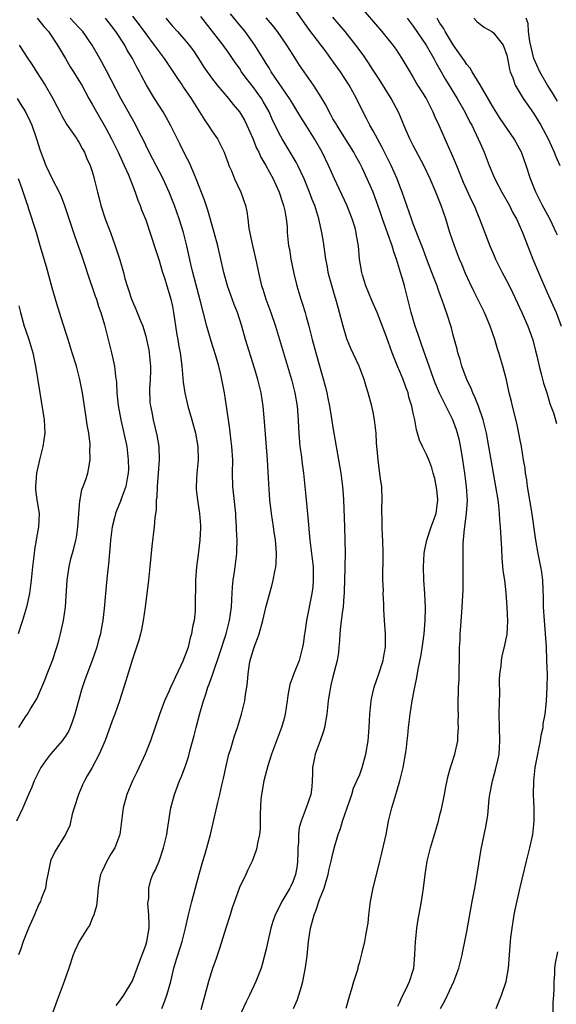
# Model space of a CAD drawing. Units: inches. Extents: x 2634000 to 2634960, y 1458000 to 1461000.
# Drawn here: x 2634660 to 2634740, y 1459114 to 1459261 of the extents above; entities that cross this region are included whole.
import ezdxf

# ---------------------------------------------------------------- set-up
doc = ezdxf.new("R2010")
doc.units = ezdxf.units.IN
doc.header["$MEASUREMENT"] = 0
doc.layers.add('LD26341458_2ft', color=164, linetype='Continuous')

msp = doc.modelspace()

# ---------------------------------------------------------------- linework, layer by layer
at = {"layer": 'LD26341458_2ft'}
for points, elevation in [([(2634723.09, 1459113), (2634723.76, 1459114.24), (2634725.08, 1459117), (2634725.84, 1459119), (2634726.33, 1459121), (2634726.42, 1459121.58), (2634726.71, 1459123), (2634727, 1459124.5), (2634727.8, 1459129), (2634728.2, 1459131), (2634728.58, 1459133), (2634728.63, 1459133.37), (2634729.18, 1459136.82), (2634729.88, 1459140.12), (2634730.03, 1459141), (2634730.15, 1459141.85), (2634730.37, 1459144.37), (2634730.45, 1459145), (2634730.84, 1459147), (2634731.33, 1459148.67), (2634731.7, 1459150.3), (2634731.85, 1459151), (2634731.98, 1459153), (2634731.91, 1459155), (2634731.87, 1459157), (2634731.91, 1459159), (2634731.95, 1459159.95), (2634731.92, 1459162.08), (2634731.98, 1459163), (2634732.14, 1459164.14), (2634732.2, 1459165), (2634732.33, 1459165.67), (2634732.72, 1459167.28), (2634733.04, 1459168.96), (2634733.14, 1459170.86), (2634733.05, 1459173), (2634732.89, 1459175.11), (2634732.68, 1459177), (2634732.48, 1459178.48), (2634732.31, 1459180.31), (2634732.26, 1459181.74), (2634732.09, 1459184.09), (2634732.07, 1459185), (2634731.98, 1459185.98), (2634731.93, 1459187), (2634731.81, 1459188.19), (2634731.71, 1459189), (2634731.38, 1459191), (2634731, 1459193.01), (2634730.32, 1459197), (2634729.94, 1459199), (2634729.77, 1459199.77), (2634729.45, 1459201), (2634728.78, 1459203), (2634728.29, 1459204.29), (2634727.92, 1459205), (2634727.67, 1459205.67), (2634727, 1459207), (2634726.47, 1459208.47), (2634726.27, 1459209), (2634726, 1459210), (2634725.68, 1459211), (2634725.56, 1459211.56), (2634725, 1459213.62), (2634724.72, 1459214.72), (2634723.99, 1459217), (2634723.71, 1459217.71), (2634723.28, 1459219), (2634723.19, 1459219.19), (2634722.66, 1459220.66), (2634722.56, 1459221), (2634722.12, 1459222.12), (2634721.81, 1459223), (2634721, 1459225.08), (2634720.48, 1459226.48), (2634719.79, 1459228.21), (2634719, 1459230.29), (2634718.74, 1459231), (2634717.37, 1459235), (2634717, 1459235.92), (2634716.59, 1459237), (2634715.7, 1459239), (2634715.48, 1459239.48), (2634714.71, 1459241), (2634714.34, 1459241.66), (2634713, 1459244.19), (2634712.53, 1459245), (2634712.03, 1459246.03), (2634711.34, 1459247.34), (2634710.54, 1459249), (2634709.98, 1459249.98), (2634709.44, 1459251), (2634708.15, 1459253), (2634706.7, 1459255), (2634705.96, 1459255.96), (2634703.39, 1459259.39), (2634700.89, 1459262.89)], 11106), ([(2634710.87, 1459263), (2634714.33, 1459259), (2634715.94, 1459257), (2634716.38, 1459256.38), (2634717.31, 1459255), (2634718.48, 1459253), (2634719, 1459252.15), (2634719.66, 1459251), (2634720.92, 1459249), (2634721.96, 1459247), (2634722.25, 1459246.25), (2634722.84, 1459245), (2634724.29, 1459241.71), (2634724.75, 1459240.75), (2634725.35, 1459239.35), (2634725.47, 1459239), (2634726.48, 1459236.48), (2634727.74, 1459233.74), (2634728.11, 1459233), (2634728.94, 1459231), (2634730.45, 1459227), (2634731, 1459225.72), (2634731.32, 1459225), (2634731.63, 1459224.37), (2634732.32, 1459223), (2634733.24, 1459221.24), (2634733.9, 1459219.9), (2634735.26, 1459217), (2634736.15, 1459215), (2634736.91, 1459212.91), (2634737.31, 1459211.31), (2634737.48, 1459210.52), (2634737.82, 1459209), (2634738.14, 1459207.86), (2634738.47, 1459206.47), (2634738.97, 1459205), (2634739.43, 1459203.43), (2634739.6, 1459203), (2634739.96, 1459202.04), (2634740.29, 1459201), (2634740.45, 1459200.45)], 11102), ([(2634662.75, 1459261), (2634663.76, 1459259.76), (2634664.47, 1459259), (2634665.81, 1459257), (2634666.98, 1459254.98), (2634667.72, 1459253.72), (2634668.2, 1459253), (2634669, 1459251.71), (2634669.42, 1459251), (2634670.5, 1459249), (2634671, 1459248.15), (2634671.63, 1459247), (2634673, 1459244.68), (2634673.9, 1459243), (2634674.89, 1459241), (2634675.53, 1459239.53), (2634675.79, 1459239), (2634676.4, 1459237.6), (2634677, 1459236.03), (2634677.43, 1459235), (2634677.81, 1459233.81), (2634678.18, 1459233), (2634678.39, 1459232.39), (2634679, 1459230.86), (2634680.46, 1459226.46), (2634681, 1459224.79), (2634681.53, 1459223), (2634681.8, 1459222.2), (2634682.16, 1459221), (2634682.35, 1459220.35), (2634682.77, 1459219), (2634683, 1459217.93), (2634683.17, 1459217), (2634683.67, 1459213.67), (2634683.8, 1459213), (2634683.95, 1459211.95), (2634684.15, 1459211), (2634684.23, 1459210.23), (2634684.41, 1459209), (2634684.61, 1459206.61), (2634684.83, 1459205), (2634685.31, 1459203), (2634685.88, 1459201), (2634686.42, 1459199), (2634686.79, 1459197), (2634686.85, 1459195), (2634686.63, 1459193), (2634686.53, 1459191), (2634686.56, 1459190.56), (2634686.75, 1459189), (2634687.06, 1459187), (2634687.17, 1459185.17), (2634687.17, 1459184.83), (2634687.11, 1459183), (2634686.85, 1459180.85), (2634686.59, 1459179), (2634686.44, 1459177), (2634686.45, 1459175.55), (2634686.39, 1459174.39), (2634686.39, 1459173), (2634686.37, 1459172.37), (2634686.22, 1459171), (2634685.97, 1459170.03), (2634685.84, 1459169), (2634685.62, 1459168.38), (2634685.32, 1459167), (2634685, 1459166.07), (2634684.68, 1459165.32), (2634684.58, 1459165), (2634684.24, 1459164.24), (2634683.44, 1459162.56), (2634683, 1459161.58), (2634682.79, 1459161.21), (2634682.49, 1459160.49), (2634681.83, 1459159), (2634681.07, 1459156.93), (2634679.7, 1459153), (2634678.92, 1459151), (2634677.68, 1459148.32), (2634677.02, 1459147), (2634676.17, 1459145), (2634675.62, 1459143), (2634675.14, 1459139), (2634674.37, 1459137), (2634673.85, 1459136.15), (2634673.19, 1459135), (2634672.46, 1459133.54), (2634672.25, 1459133), (2634672.02, 1459131.98), (2634671.89, 1459131), (2634671.76, 1459129.76), (2634671.65, 1459128.35), (2634671.25, 1459127), (2634671, 1459126.43), (2634670.59, 1459125.41), (2634670.3, 1459125), (2634669.03, 1459123), (2634668.38, 1459121.62), (2634668.14, 1459121), (2634667.49, 1459119), (2634666.8, 1459117), (2634665.76, 1459114.24), (2634663.86, 1459109)], 11122), ([(2634674.56, 1459113.44), (2634675, 1459113.93), (2634675.71, 1459115), (2634677, 1459117.1), (2634677.73, 1459119), (2634678.05, 1459119.95), (2634678.46, 1459121), (2634679, 1459122.46), (2634679.16, 1459123), (2634679.49, 1459125), (2634679.52, 1459125.52), (2634679.47, 1459127), (2634679.33, 1459128.67), (2634679.36, 1459129), (2634679.44, 1459129.44), (2634679.48, 1459131), (2634679.78, 1459132.22), (2634680.07, 1459133), (2634680.4, 1459133.6), (2634680.99, 1459135.01), (2634681.66, 1459137), (2634682.14, 1459139), (2634682.25, 1459139.75), (2634682.76, 1459143), (2634683.28, 1459145), (2634684.05, 1459147), (2634684.34, 1459147.66), (2634684.87, 1459149), (2634685, 1459149.39), (2634685.39, 1459150.61), (2634685.66, 1459151.66), (2634686.23, 1459153.77), (2634686.52, 1459155), (2634687.09, 1459157.09), (2634687.65, 1459159), (2634688.01, 1459159.99), (2634688.31, 1459161), (2634688.51, 1459161.49), (2634689.02, 1459163.02), (2634690.05, 1459165.95), (2634691.04, 1459169), (2634691.54, 1459171), (2634691.82, 1459173), (2634691.87, 1459174.13), (2634691.95, 1459175), (2634691.98, 1459176.02), (2634692.08, 1459177), (2634692.27, 1459178.27), (2634692.35, 1459179), (2634692.61, 1459181), (2634692.63, 1459181.37), (2634692.67, 1459183), (2634692.58, 1459184.58), (2634692.58, 1459185), (2634692.47, 1459186.47), (2634692.45, 1459187), (2634692.02, 1459191), (2634691.99, 1459193), (2634692, 1459195), (2634691.87, 1459197), (2634691.79, 1459197.79), (2634691.57, 1459199.57), (2634691.1, 1459203), (2634690.79, 1459205), (2634690.49, 1459206.49), (2634690.4, 1459207), (2634690.24, 1459207.76), (2634689.92, 1459209), (2634689.48, 1459210.52), (2634688.76, 1459212.76), (2634688.12, 1459215), (2634687.15, 1459218.85), (2634686.06, 1459223), (2634685.76, 1459224.24), (2634685.14, 1459227), (2634684.64, 1459229), (2634684.02, 1459231), (2634683.32, 1459233), (2634682.51, 1459235), (2634681.6, 1459237), (2634679.49, 1459241), (2634679, 1459242.02), (2634678.7, 1459242.7), (2634678.04, 1459243.96), (2634677.52, 1459245), (2634677, 1459245.9), (2634675.28, 1459249), (2634673.15, 1459253.15), (2634672.45, 1459254.45), (2634672.11, 1459255), (2634671, 1459257), (2634669.61, 1459259), (2634669, 1459259.62), (2634667.72, 1459261)], 11120), ([(2634681.39, 1459113), (2634681.85, 1459114.15), (2634682.15, 1459115), (2634682.76, 1459117), (2634683.22, 1459119), (2634683.62, 1459120.38), (2634684.2, 1459122.2), (2634684.47, 1459123), (2634684.96, 1459125), (2634685.39, 1459127), (2634685.9, 1459129), (2634687, 1459133.09), (2634687.55, 1459135), (2634687.9, 1459136.1), (2634688.66, 1459139), (2634689.77, 1459143.77), (2634690.07, 1459145), (2634690.37, 1459146.37), (2634690.62, 1459147.38), (2634690.97, 1459149.03), (2634691.45, 1459151), (2634691.66, 1459151.66), (2634692.26, 1459153.74), (2634692.7, 1459155), (2634693.3, 1459157), (2634693.8, 1459159), (2634693.91, 1459159.91), (2634694.1, 1459161), (2634694.22, 1459161.78), (2634694.3, 1459163), (2634694.53, 1459164.53), (2634694.62, 1459165), (2634695, 1459166.33), (2634695.22, 1459167), (2634695.71, 1459168.29), (2634695.94, 1459169), (2634696.5, 1459171), (2634697, 1459173.12), (2634697.85, 1459176.15), (2634698.06, 1459177), (2634698.29, 1459178.29), (2634698.45, 1459179), (2634698.51, 1459179.49), (2634698.56, 1459181), (2634698.44, 1459182.44), (2634698.43, 1459183), (2634698.22, 1459184.22), (2634698.12, 1459185), (2634697.81, 1459187), (2634697.58, 1459189), (2634697.41, 1459191.41), (2634697.2, 1459195), (2634696.74, 1459200.74), (2634696.54, 1459203), (2634696.24, 1459205), (2634696, 1459206), (2634695.78, 1459207), (2634695.28, 1459208.72), (2634693.92, 1459213), (2634693.35, 1459215), (2634692.71, 1459217), (2634692.21, 1459218.21), (2634691.22, 1459221), (2634690.68, 1459223), (2634689.76, 1459227), (2634689.23, 1459229), (2634688.3, 1459232.3), (2634687.81, 1459233.81), (2634686.54, 1459237), (2634686.17, 1459237.83), (2634685.47, 1459239.47), (2634685, 1459240.37), (2634684.14, 1459242.14), (2634682.71, 1459245), (2634682.11, 1459246.11), (2634681.59, 1459247), (2634680.33, 1459249), (2634679.11, 1459251), (2634678.37, 1459252.37), (2634678.05, 1459253), (2634677.67, 1459253.67), (2634677.01, 1459255), (2634676.24, 1459256.24), (2634675.85, 1459257), (2634674.55, 1459259), (2634673.86, 1459259.86), (2634672.98, 1459261)], 11118), ([(2634677, 1459261.29), (2634678.02, 1459260.02), (2634679, 1459258.67), (2634680.28, 1459257), (2634681, 1459255.96), (2634681.74, 1459255), (2634682.24, 1459254.24), (2634683.06, 1459253.06), (2634683.84, 1459251.84), (2634684.43, 1459251), (2634684.65, 1459250.65), (2634685.77, 1459249), (2634687.05, 1459247), (2634687.8, 1459245.8), (2634688.36, 1459245), (2634689, 1459244.02), (2634689.71, 1459243), (2634690.73, 1459241), (2634691, 1459240.28), (2634691.32, 1459239.32), (2634691.45, 1459239), (2634691.81, 1459238.19), (2634692.29, 1459237), (2634693.2, 1459235), (2634693.9, 1459233), (2634694.1, 1459232.1), (2634694.25, 1459231), (2634694.41, 1459229.59), (2634694.95, 1459227.05), (2634695.55, 1459224.45), (2634695.85, 1459223), (2634696.33, 1459221), (2634696.51, 1459220.51), (2634696.97, 1459219), (2634697.71, 1459217), (2634698.39, 1459215), (2634699, 1459213), (2634699.58, 1459211), (2634700.79, 1459207), (2634701.32, 1459205), (2634701.67, 1459203), (2634701.81, 1459201), (2634701.84, 1459199.84), (2634701.88, 1459199), (2634702.05, 1459197), (2634702.22, 1459195.78), (2634702.39, 1459194.39), (2634702.59, 1459193), (2634702.8, 1459191), (2634702.97, 1459189), (2634703.34, 1459185.34), (2634703.37, 1459184.63), (2634703.54, 1459183), (2634704.03, 1459179), (2634704.02, 1459178.02), (2634704.06, 1459177), (2634703.97, 1459176.03), (2634703.83, 1459175), (2634703.06, 1459171), (2634702.79, 1459169.21), (2634702.74, 1459169), (2634702.55, 1459167.45), (2634702.46, 1459167), (2634701.93, 1459165), (2634701.1, 1459162.9), (2634701, 1459162.59), (2634700.56, 1459161.44), (2634700.24, 1459159.76), (2634700.15, 1459159), (2634699.85, 1459157), (2634699.68, 1459156.32), (2634699.3, 1459155), (2634698.55, 1459153), (2634697.81, 1459151), (2634697.25, 1459149.25), (2634696.67, 1459147), (2634696.31, 1459145), (2634696.23, 1459144.23), (2634696.09, 1459142.09), (2634696.11, 1459141), (2634696.1, 1459139.9), (2634696, 1459139), (2634695.72, 1459137.72), (2634695.63, 1459137), (2634695.48, 1459136.52), (2634694.92, 1459135), (2634694.26, 1459133.74), (2634693.95, 1459133), (2634693, 1459131.05), (2634692.26, 1459129), (2634691.94, 1459128.06), (2634691.62, 1459127), (2634690.98, 1459125.02), (2634690.04, 1459121.96), (2634689.55, 1459120.45), (2634689, 1459118.95), (2634688.39, 1459117), (2634687.86, 1459115), (2634687.23, 1459112.77)], 11116), ([(2634681.98, 1459261), (2634683, 1459259.82), (2634683.75, 1459259), (2634685, 1459257.58), (2634685.48, 1459257), (2634686.12, 1459256.12), (2634686.88, 1459255), (2634687.71, 1459253.71), (2634688.19, 1459253), (2634689, 1459251.89), (2634689.7, 1459251), (2634691.39, 1459249), (2634692.09, 1459248.09), (2634693, 1459247.03), (2634693.76, 1459245.76), (2634694.14, 1459245), (2634695, 1459243.05), (2634695.58, 1459241.58), (2634695.89, 1459241), (2634696.22, 1459240.22), (2634696.97, 1459239), (2634698.05, 1459237), (2634698.95, 1459235), (2634699.44, 1459233.44), (2634699.6, 1459233), (2634699.79, 1459232.21), (2634699.99, 1459231), (2634700.14, 1459229.86), (2634700.17, 1459229), (2634700.36, 1459227), (2634700.48, 1459226.48), (2634700.71, 1459225), (2634701.15, 1459222.85), (2634701.59, 1459221), (2634702.2, 1459219), (2634702.4, 1459218.4), (2634702.84, 1459217), (2634703, 1459216.44), (2634703.39, 1459215), (2634703.89, 1459213), (2634704.42, 1459211), (2634705.45, 1459207.45), (2634705.86, 1459205.86), (2634706.07, 1459205), (2634706.22, 1459204.22), (2634706.49, 1459203), (2634706.8, 1459201.2), (2634707, 1459199.82), (2634707.46, 1459197), (2634708.17, 1459193), (2634708.43, 1459191), (2634708.47, 1459190.47), (2634708.56, 1459189), (2634708.72, 1459185), (2634708.78, 1459183), (2634708.81, 1459181), (2634708.78, 1459179.22), (2634708.8, 1459178.8), (2634708.7, 1459175.3), (2634708.69, 1459175), (2634708.65, 1459174.65), (2634708.52, 1459173), (2634708.43, 1459172.43), (2634708.14, 1459170.14), (2634708.05, 1459169), (2634708, 1459168), (2634707.9, 1459167), (2634707.81, 1459166.19), (2634707.62, 1459165), (2634707, 1459162.56), (2634706.7, 1459161.3), (2634706.61, 1459161), (2634706.39, 1459159.61), (2634706.27, 1459159), (2634706.06, 1459157), (2634705.71, 1459155), (2634705.57, 1459154.43), (2634705.07, 1459153), (2634704.33, 1459151), (2634704.19, 1459150.19), (2634703.94, 1459149), (2634703.94, 1459148.06), (2634703.91, 1459147), (2634703.86, 1459146.14), (2634703.7, 1459145), (2634703, 1459143), (2634702.24, 1459141), (2634701.96, 1459140.04), (2634701.86, 1459139), (2634701.85, 1459137.85), (2634701.77, 1459137), (2634701.73, 1459136.27), (2634701.72, 1459135), (2634701.63, 1459134.37), (2634701.4, 1459133), (2634701, 1459131.9), (2634700.71, 1459131.29), (2634700.56, 1459131), (2634699.35, 1459129), (2634699, 1459128.24), (2634698.34, 1459127), (2634698, 1459126), (2634697.71, 1459125), (2634697.25, 1459123), (2634697, 1459121.85), (2634696.41, 1459119.59), (2634696.24, 1459119), (2634695.48, 1459117), (2634694.54, 1459115), (2634694.03, 1459113.97), (2634693, 1459111.82)], 11114), ([(2634701.08, 1459113), (2634701.69, 1459114.31), (2634701.92, 1459115), (2634702.27, 1459116.27), (2634702.51, 1459117), (2634702.9, 1459119.1), (2634703.12, 1459120.88), (2634703.32, 1459123), (2634703.64, 1459125), (2634703.87, 1459125.87), (2634704.2, 1459127), (2634704.43, 1459127.57), (2634705, 1459129.28), (2634705.67, 1459131), (2634705.99, 1459132.01), (2634706.26, 1459133), (2634706.39, 1459133.61), (2634706.74, 1459135), (2634707, 1459136.16), (2634707.3, 1459137.3), (2634707.78, 1459139), (2634708.11, 1459139.89), (2634708.42, 1459141), (2634709.8, 1459145), (2634710.07, 1459145.93), (2634710.57, 1459147), (2634711, 1459147.97), (2634711.39, 1459149), (2634711.93, 1459151), (2634712.26, 1459153), (2634712.43, 1459155), (2634712.53, 1459157), (2634712.7, 1459159), (2634712.75, 1459159.25), (2634713.17, 1459161), (2634713.87, 1459163), (2634714.53, 1459165), (2634714.58, 1459165.42), (2634714.86, 1459167), (2634714.85, 1459169), (2634714.69, 1459171), (2634714.61, 1459172.61), (2634714.6, 1459173.4), (2634714.53, 1459175), (2634714.54, 1459175.46), (2634714.48, 1459177), (2634714.46, 1459178.46), (2634714.5, 1459179.5), (2634714.51, 1459181), (2634714.48, 1459183), (2634714.43, 1459183.57), (2634714.38, 1459185), (2634714.38, 1459186.38), (2634714.33, 1459187), (2634714.32, 1459187.68), (2634714.38, 1459189), (2634714.3, 1459191), (2634714.13, 1459192.13), (2634713.87, 1459194.13), (2634713.74, 1459195), (2634713.53, 1459197.53), (2634713.44, 1459199), (2634713.21, 1459201), (2634713, 1459202.14), (2634712.82, 1459203), (2634712.27, 1459205), (2634711.96, 1459205.96), (2634711.67, 1459207), (2634710.93, 1459209), (2634709.66, 1459211.66), (2634709.09, 1459213.09), (2634708.54, 1459215), (2634708, 1459217), (2634707.76, 1459217.76), (2634707.43, 1459219), (2634707.32, 1459219.32), (2634706.43, 1459222.43), (2634706.3, 1459223), (2634706.16, 1459223.84), (2634705.92, 1459225), (2634705.57, 1459227.57), (2634705.34, 1459229), (2634704.91, 1459231), (2634704.27, 1459233), (2634703.9, 1459233.9), (2634703.47, 1459235), (2634702.67, 1459237), (2634701.76, 1459239), (2634701.5, 1459239.5), (2634700.76, 1459240.76), (2634699.38, 1459243), (2634699, 1459243.69), (2634697.93, 1459245.93), (2634697.46, 1459247), (2634696.58, 1459248.58), (2634696.32, 1459249), (2634695, 1459250.82), (2634694.04, 1459252.04), (2634693.34, 1459253), (2634693, 1459253.53), (2634692.39, 1459254.39), (2634691.58, 1459255.58), (2634690.56, 1459257), (2634687.26, 1459261.26)], 11112), ([(2634708.97, 1459113.03), (2634709.51, 1459115), (2634709.77, 1459115.77), (2634710.14, 1459117), (2634710.67, 1459118.67), (2634710.75, 1459119), (2634710.78, 1459119.22), (2634711, 1459119.95), (2634711.37, 1459121.37), (2634711.75, 1459123), (2634711.9, 1459123.9), (2634712.13, 1459125), (2634712.25, 1459125.75), (2634712.37, 1459127), (2634712.62, 1459129), (2634713.02, 1459131.02), (2634713.82, 1459134.18), (2634713.99, 1459135), (2634714.2, 1459135.8), (2634714.94, 1459139), (2634715.32, 1459141), (2634715.78, 1459143), (2634716.55, 1459145.45), (2634717, 1459147), (2634717.48, 1459149), (2634717.86, 1459151), (2634717.98, 1459151.98), (2634718.12, 1459153), (2634718.2, 1459153.8), (2634718.3, 1459155), (2634718.54, 1459157), (2634718.87, 1459159), (2634719.22, 1459161), (2634719.53, 1459162.47), (2634719.73, 1459163.73), (2634720.17, 1459165.83), (2634720.44, 1459167.56), (2634720.64, 1459169), (2634720.81, 1459171), (2634720.83, 1459172.83), (2634720.74, 1459175), (2634720.59, 1459177), (2634720.53, 1459179), (2634720.63, 1459181), (2634720.67, 1459181.33), (2634721.02, 1459183), (2634721.7, 1459185), (2634722.43, 1459187), (2634722.7, 1459189), (2634722.54, 1459190.54), (2634722.22, 1459192.22), (2634721.97, 1459193), (2634721.78, 1459193.78), (2634721.33, 1459195), (2634721, 1459195.8), (2634720.41, 1459197), (2634719.96, 1459197.96), (2634719.65, 1459199), (2634719.47, 1459199.47), (2634719.22, 1459201), (2634719, 1459201.98), (2634718.81, 1459203), (2634718.37, 1459204.37), (2634718.23, 1459205), (2634717.88, 1459205.88), (2634717.48, 1459207), (2634717, 1459208.19), (2634716.65, 1459209), (2634715.86, 1459211), (2634715, 1459213.36), (2634713.62, 1459217), (2634712.81, 1459218.81), (2634711.91, 1459221), (2634711.41, 1459222.59), (2634711.3, 1459223), (2634710.99, 1459225), (2634710.84, 1459227), (2634710.54, 1459228.54), (2634710.48, 1459229), (2634710.31, 1459229.69), (2634709.88, 1459231), (2634709.07, 1459233.07), (2634707.23, 1459237), (2634706.35, 1459239), (2634705.38, 1459241), (2634704.22, 1459243), (2634703, 1459244.98), (2634702.21, 1459246.21), (2634701.47, 1459247.47), (2634701, 1459248.2), (2634700.52, 1459249), (2634697.78, 1459253), (2634697.49, 1459253.49), (2634697, 1459254.25), (2634696.54, 1459255), (2634695.34, 1459257), (2634693.86, 1459259), (2634693, 1459260.03), (2634692.55, 1459260.55), (2634691.67, 1459261.67)], 11110), ([(2634716.68, 1459113.32), (2634717, 1459113.96), (2634717.3, 1459114.7), (2634717.94, 1459115.94), (2634718.45, 1459117), (2634719, 1459118.74), (2634719.07, 1459119), (2634719.25, 1459121), (2634719.36, 1459123), (2634719.41, 1459123.41), (2634719.55, 1459125), (2634719.73, 1459126.27), (2634720.24, 1459129), (2634720.56, 1459131), (2634720.8, 1459133), (2634721.1, 1459135), (2634721.57, 1459137), (2634722.76, 1459141), (2634723, 1459141.92), (2634723.22, 1459142.78), (2634723.69, 1459145), (2634723.9, 1459146.1), (2634724.25, 1459147.75), (2634724.59, 1459149), (2634724.67, 1459149.33), (2634725.22, 1459151), (2634725.68, 1459153), (2634725.68, 1459153.68), (2634725.79, 1459155), (2634725.75, 1459155.75), (2634725.76, 1459157), (2634725.74, 1459157.74), (2634725.74, 1459159), (2634725.8, 1459160.2), (2634725.8, 1459161), (2634725.87, 1459162.13), (2634725.87, 1459163.87), (2634725.9, 1459165), (2634725.93, 1459167), (2634726, 1459168), (2634726.04, 1459169), (2634726.13, 1459170.13), (2634726.34, 1459173), (2634726.45, 1459175.55), (2634726.49, 1459177), (2634726.49, 1459179), (2634726.47, 1459181), (2634726.49, 1459182.49), (2634726.67, 1459184.67), (2634726.73, 1459185), (2634726.99, 1459187.01), (2634727.1, 1459188.9), (2634726.97, 1459191), (2634726.71, 1459193), (2634726.41, 1459195), (2634726.22, 1459196.22), (2634725.9, 1459197.9), (2634725.61, 1459199), (2634725.48, 1459199.48), (2634724.92, 1459201), (2634722.94, 1459204.94), (2634722.35, 1459206.35), (2634722.1, 1459207), (2634721.38, 1459209), (2634720.26, 1459212.26), (2634719.98, 1459213), (2634719.74, 1459213.74), (2634719.28, 1459215), (2634718.7, 1459217), (2634718.22, 1459219), (2634717.7, 1459221), (2634717.53, 1459221.53), (2634717.12, 1459223), (2634716.49, 1459225), (2634716.08, 1459226.08), (2634715.86, 1459227), (2634715.23, 1459228.77), (2634714.39, 1459231), (2634714.05, 1459232.05), (2634713.02, 1459235), (2634712.14, 1459237), (2634711.37, 1459238.63), (2634711, 1459239.35), (2634710.4, 1459240.4), (2634710.1, 1459241), (2634707.56, 1459245), (2634707.37, 1459245.37), (2634707, 1459245.99), (2634706.65, 1459246.65), (2634706.43, 1459247), (2634705.97, 1459247.97), (2634705, 1459249.6), (2634704.11, 1459251), (2634702.69, 1459253), (2634702.01, 1459254.01), (2634701, 1459255.59), (2634700.12, 1459257), (2634698.7, 1459259), (2634697.96, 1459259.96), (2634697, 1459261.04)], 11108), ([(2634731.39, 1459113), (2634732.19, 1459115), (2634732.89, 1459117), (2634733.25, 1459119), (2634733.54, 1459123), (2634733.6, 1459123.6), (2634733.78, 1459125), (2634734.12, 1459127), (2634734.26, 1459127.74), (2634735, 1459131.07), (2634735.93, 1459135), (2634736.44, 1459137), (2634736.87, 1459139), (2634737.08, 1459141), (2634737.08, 1459142.92), (2634737, 1459145), (2634737.02, 1459147), (2634737.24, 1459149), (2634737.63, 1459151), (2634737.81, 1459151.81), (2634738.05, 1459153), (2634738.15, 1459153.85), (2634738.42, 1459155), (2634738.46, 1459155.54), (2634738.72, 1459157), (2634738.95, 1459158.95), (2634739.05, 1459161), (2634739.07, 1459162.93), (2634739.01, 1459165), (2634738.93, 1459167.07), (2634738.63, 1459171), (2634738.51, 1459173), (2634738.49, 1459174.49), (2634738.43, 1459175.57), (2634738.38, 1459177), (2634738.23, 1459178.23), (2634738.11, 1459179), (2634737.69, 1459181), (2634737.33, 1459183), (2634736.76, 1459187.24), (2634736.11, 1459191), (2634735.99, 1459191.99), (2634735.8, 1459193), (2634735.73, 1459193.73), (2634735.51, 1459195), (2634735.19, 1459197), (2634735, 1459197.96), (2634734.82, 1459199), (2634734.5, 1459200.5), (2634733.86, 1459203), (2634733.71, 1459203.71), (2634733.37, 1459205), (2634732.94, 1459206.94), (2634732.42, 1459209), (2634731.82, 1459211), (2634731.6, 1459211.6), (2634731.2, 1459213), (2634730.52, 1459215), (2634729.68, 1459217), (2634728.12, 1459220.12), (2634727.47, 1459221.47), (2634726.84, 1459222.84), (2634726.25, 1459224.25), (2634725.94, 1459225), (2634725.17, 1459227), (2634724.5, 1459229), (2634723.86, 1459231), (2634723.17, 1459233), (2634722.37, 1459235), (2634721.52, 1459237), (2634720.6, 1459239), (2634719, 1459241.99), (2634718.49, 1459243), (2634717.62, 1459245), (2634717.44, 1459245.44), (2634716.84, 1459246.84), (2634715.7, 1459249), (2634713.9, 1459251.9), (2634713, 1459253.26), (2634712.32, 1459254.32), (2634711.51, 1459255.51), (2634710.41, 1459257), (2634708.81, 1459259), (2634707, 1459261.15)], 11104), ([(2634718.09, 1459261), (2634719, 1459259.84), (2634720.95, 1459257), (2634721.69, 1459255.68), (2634722.1, 1459255), (2634722.39, 1459254.39), (2634723, 1459253.33), (2634723.83, 1459251.83), (2634725.56, 1459249), (2634726.71, 1459247), (2634727.49, 1459245.49), (2634727.77, 1459245), (2634728.73, 1459243), (2634729, 1459242.33), (2634729.59, 1459241), (2634730.38, 1459239), (2634731.23, 1459237), (2634732.26, 1459235), (2634733.38, 1459233), (2634733.92, 1459231.92), (2634734.44, 1459231), (2634735, 1459229.75), (2634735.33, 1459229), (2634736.91, 1459225), (2634737.73, 1459223), (2634739, 1459220.09), (2634739.5, 1459219), (2634739.87, 1459218.13), (2634740.38, 1459217), (2634741.11, 1459215)], 11100), ([(2634740.56, 1459228.56), (2634740.38, 1459229), (2634739.81, 1459230.19), (2634739.42, 1459231), (2634738.57, 1459232.57), (2634738.35, 1459233), (2634737.91, 1459233.91), (2634737.34, 1459235), (2634736.53, 1459237), (2634735.9, 1459239), (2634735.18, 1459241), (2634735, 1459241.35), (2634734.1, 1459243), (2634732.03, 1459246.03), (2634731, 1459247.63), (2634729, 1459251.04), (2634727.8, 1459253), (2634727.52, 1459253.52), (2634727, 1459254.08), (2634726.66, 1459254.66), (2634725, 1459257.04), (2634723.79, 1459259), (2634723.51, 1459259.51), (2634723, 1459260.27), (2634722.73, 1459260.73), (2634722.56, 1459261)], 11098), ([(2634728.08, 1459261), (2634728.52, 1459260.52), (2634729, 1459260.12), (2634729.64, 1459259.64), (2634730.74, 1459259), (2634731, 1459258.82), (2634732.47, 1459257), (2634733, 1459255.49), (2634733.11, 1459255), (2634733.39, 1459253.39), (2634733.51, 1459253), (2634733.88, 1459252.12), (2634734.27, 1459251), (2634735, 1459249.73), (2634735.45, 1459249), (2634737, 1459246.81), (2634738.11, 1459245), (2634739.18, 1459243), (2634740.1, 1459241), (2634740.34, 1459240.34), (2634740.92, 1459239)], 11096), ([(2634740.58, 1459248.58), (2634740.32, 1459249), (2634739.85, 1459249.85), (2634739.09, 1459251), (2634737.92, 1459253), (2634737.04, 1459255), (2634736.46, 1459257.54), (2634736.26, 1459259), (2634736.21, 1459260.21), (2634735.92, 1459261)], 11094), ([(2634660.07, 1459257), (2634661.35, 1459255), (2634662.02, 1459254.02), (2634662.65, 1459253), (2634663.95, 1459251), (2634665.11, 1459249), (2634665.75, 1459247.75), (2634666.16, 1459247), (2634666.43, 1459246.43), (2634667.17, 1459245.17), (2634668.01, 1459243.99), (2634668.68, 1459243), (2634668.8, 1459242.8), (2634669, 1459242.5), (2634669.51, 1459241.51), (2634669.82, 1459241), (2634670.16, 1459240.16), (2634670.7, 1459239), (2634671, 1459238.08), (2634671.23, 1459237.23), (2634671.31, 1459237), (2634671.79, 1459235), (2634672.05, 1459234.05), (2634672.3, 1459233), (2634672.94, 1459231), (2634673.71, 1459229), (2634674.44, 1459227), (2634675.13, 1459224.87), (2634675.67, 1459223), (2634675.89, 1459222.11), (2634676.2, 1459221), (2634676.42, 1459220.42), (2634676.86, 1459219), (2634677, 1459218.66), (2634677.54, 1459217.54), (2634678.21, 1459215.79), (2634678.54, 1459215), (2634678.65, 1459214.65), (2634679, 1459213.47), (2634679.12, 1459213), (2634679.44, 1459211.44), (2634679.5, 1459211), (2634679.69, 1459209), (2634679.7, 1459208.3), (2634679.67, 1459207), (2634679.58, 1459205.58), (2634679.63, 1459203.63), (2634679.7, 1459203), (2634679.89, 1459202.11), (2634680.09, 1459201), (2634680.68, 1459198.68), (2634680.95, 1459197), (2634680.99, 1459195), (2634680.86, 1459193), (2634680.7, 1459191), (2634680.64, 1459189.36), (2634680.57, 1459189), (2634680.54, 1459187.46), (2634680.45, 1459187), (2634680.35, 1459186.35), (2634680.25, 1459185), (2634679.89, 1459182.11), (2634679.62, 1459179), (2634679.43, 1459177), (2634678.91, 1459173), (2634678.61, 1459171), (2634678.36, 1459169.64), (2634678.2, 1459169), (2634677.97, 1459168.03), (2634677.63, 1459167), (2634677, 1459165.2), (2634676.03, 1459161.97), (2634675.07, 1459159), (2634674.37, 1459157), (2634673.97, 1459155.97), (2634672.93, 1459153.07), (2634672.04, 1459151), (2634670.97, 1459149.03), (2634670.24, 1459147.76), (2634669.83, 1459147), (2634669.56, 1459146.44), (2634668.94, 1459145), (2634668.29, 1459143), (2634668.02, 1459142.02), (2634667.64, 1459140.36), (2634667.01, 1459139), (2634665.47, 1459136.53), (2634664.83, 1459135.17), (2634664.77, 1459135), (2634664.35, 1459133), (2634664.14, 1459132.14), (2634664.03, 1459131), (2634663.36, 1459129.36), (2634663.25, 1459129), (2634663, 1459128.57), (2634662.35, 1459127), (2634661.48, 1459125), (2634660.66, 1459123), (2634660.26, 1459121.74), (2634659.98, 1459121)], 11124), ([(2634659.76, 1459249), (2634660.24, 1459248.24), (2634661, 1459246.99), (2634661.67, 1459245.67), (2634661.96, 1459245), (2634662.67, 1459243), (2634663.21, 1459241.21), (2634664.04, 1459239), (2634665, 1459237.01), (2634666.06, 1459235), (2634666.34, 1459234.34), (2634666.85, 1459233), (2634668.38, 1459228.38), (2634668.9, 1459227), (2634669.44, 1459225.44), (2634669.94, 1459223.94), (2634670.24, 1459223), (2634671.45, 1459219.45), (2634671.62, 1459219), (2634671.93, 1459217.93), (2634672.3, 1459217), (2634672.83, 1459215.17), (2634673.36, 1459213), (2634673.87, 1459211), (2634674.11, 1459209.89), (2634674.33, 1459209), (2634674.48, 1459207.52), (2634674.63, 1459206.63), (2634674.69, 1459205), (2634674.86, 1459203.14), (2634675.26, 1459201), (2634675.74, 1459199), (2634676.15, 1459197), (2634676.39, 1459195), (2634676.4, 1459193.6), (2634676.39, 1459193), (2634676.22, 1459192.22), (2634676.02, 1459191), (2634675.4, 1459189.4), (2634675.2, 1459188.8), (2634674.62, 1459187.38), (2634674.48, 1459187), (2634674.33, 1459186.33), (2634674, 1459185), (2634673.75, 1459183), (2634673.7, 1459182.3), (2634673.41, 1459179.41), (2634673.39, 1459179), (2634673.19, 1459177.19), (2634672.97, 1459175), (2634672.78, 1459172.78), (2634672.58, 1459171), (2634672.33, 1459169.67), (2634672.23, 1459169), (2634671.95, 1459168.05), (2634671.68, 1459167), (2634670.99, 1459165), (2634669.91, 1459162.09), (2634669.4, 1459160.6), (2634668.37, 1459157), (2634668.04, 1459155.96), (2634667.69, 1459155), (2634667.49, 1459154.51), (2634667, 1459153.7), (2634666.72, 1459153.28), (2634666.5, 1459153), (2634664.75, 1459151), (2634664, 1459150), (2634663.33, 1459149), (2634662.29, 1459147), (2634661.94, 1459146.06), (2634661.46, 1459145), (2634660.63, 1459143), (2634659.65, 1459141)], 11126), ([(2634660, 1459155), (2634661, 1459156.58), (2634661.31, 1459157), (2634661.77, 1459157.77), (2634662.72, 1459159.28), (2634663.46, 1459161), (2634663.93, 1459162.07), (2634664.25, 1459163), (2634665.03, 1459165), (2634665.7, 1459167), (2634665.99, 1459168.01), (2634666.26, 1459169), (2634666.71, 1459171), (2634667, 1459173), (2634667.23, 1459177), (2634667.53, 1459179), (2634667.82, 1459180.18), (2634668.25, 1459181.75), (2634668.55, 1459183), (2634668.62, 1459183.38), (2634668.86, 1459185), (2634669.15, 1459188.85), (2634669.19, 1459189), (2634669.44, 1459190.56), (2634669.63, 1459191), (2634670.04, 1459192.04), (2634670.32, 1459193), (2634670.45, 1459193.55), (2634670.7, 1459195), (2634670.64, 1459196.64), (2634670.68, 1459197), (2634670.67, 1459197.33), (2634670.47, 1459199), (2634670.24, 1459200.24), (2634670.16, 1459201), (2634670, 1459202), (2634669.82, 1459203), (2634669.62, 1459204.38), (2634669.52, 1459205), (2634669.15, 1459207), (2634668.63, 1459209), (2634668.02, 1459211), (2634667.38, 1459213), (2634667.3, 1459213.3), (2634666.58, 1459215.42), (2634665.69, 1459218.31), (2634665, 1459220.72), (2634664.15, 1459223.85), (2634663.23, 1459227), (2634662.64, 1459229), (2634661.53, 1459232.47), (2634661.36, 1459233), (2634661.26, 1459233.26), (2634660.52, 1459235.48), (2634659.95, 1459237)], 11128), ([(2634660.03, 1459218.03), (2634660.25, 1459217), (2634660.8, 1459215), (2634661, 1459214.41), (2634661.51, 1459213), (2634662.11, 1459211), (2634662.52, 1459209), (2634663.14, 1459205), (2634663.82, 1459201), (2634663.91, 1459199), (2634663.63, 1459197), (2634663.11, 1459195), (2634662.65, 1459193), (2634662.5, 1459191), (2634662.53, 1459190.53), (2634662.72, 1459189), (2634663.04, 1459187), (2634662.98, 1459185), (2634662.66, 1459183.34), (2634662.62, 1459183), (2634662.38, 1459181.62), (2634662.29, 1459181), (2634662.06, 1459179), (2634661.85, 1459177), (2634661.6, 1459175), (2634661.18, 1459173), (2634660.59, 1459171), (2634660.38, 1459170.38), (2634659.94, 1459169)], 11130), ([(2634740.56, 1459121.44), (2634740.24, 1459119.76), (2634740.15, 1459119), (2634740.12, 1459118.12), (2634740.05, 1459117), (2634740.05, 1459115.95), (2634740, 1459115), (2634739.9, 1459113.9), (2634739.9, 1459112.1)], 11102)]:
    msp.add_lwpolyline(points, dxfattribs=dict(at, elevation=elevation))

doc.saveas('drawing.dxf')
